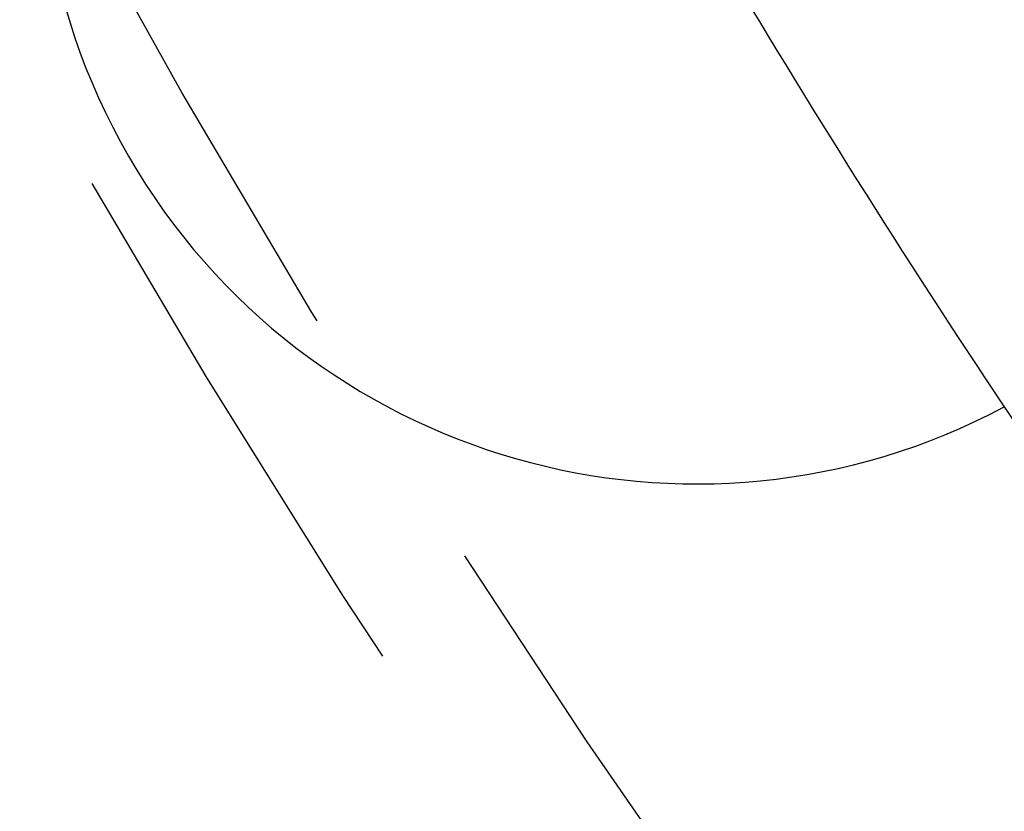
# Model space of a CAD drawing. Extents: x 2690 to 2950, y 721 to 1727.
# Drawn here: x 2713 to 2724, y 783 to 792 of the extents above; entities that cross this region are included whole.
import ezdxf

# ---------------------------------------------------------------- set-up
doc = ezdxf.new("R2010")
doc.units = 0
doc.linetypes.add('VERDECKT', pattern=[9.525, 6.35, -3.175])
doc.layers.get('0').update_dxf_attribs({"linetype": 'CONTINUOUS'})
doc.layers.add('BEM', color=7, linetype='CONTINUOUS')

# ---------------------------------------------------------------- blocks, each defined once
blk = doc.blocks.new('A$C3DB635A9')
at = {"color": 3, "linetype": 'CONTINUOUS'}
for radius in [130, 110]:
    blk.add_circle((2820.05, 2001.174), radius, dxfattribs=at)
at = {"color": 1, "linetype": 'VERDECKT'}
for radius in [122.5, 121.086, 109, 109, 106.75]:
    blk.add_circle((2820.05, 2001.174), radius, dxfattribs=at)
at = {"color": 3, "linetype": 'CONTINUOUS'}
for centre, radius, start, end in [((2720.89, 1943.924), 7.5, 121.9519, 298.0481), ((2820.05, 2001.174), 115, 207.56773, 213.73716)]:
    blk.add_arc(centre, radius, start, end, dxfattribs=at)
at = {"color": 1, "linetype": 'VERDECKT'}
blk.add_arc((2820.05, 2001.174), 115, 213.73716, 221.26284, dxfattribs=at)

msp = doc.modelspace()

# ---------------------------------------------------------------- block references
at = {"layer": 'BEM'}
msp.add_blockref('A$C3DB635A9', (0, -1150), dxfattribs=at)

doc.saveas('drawing.dxf')
